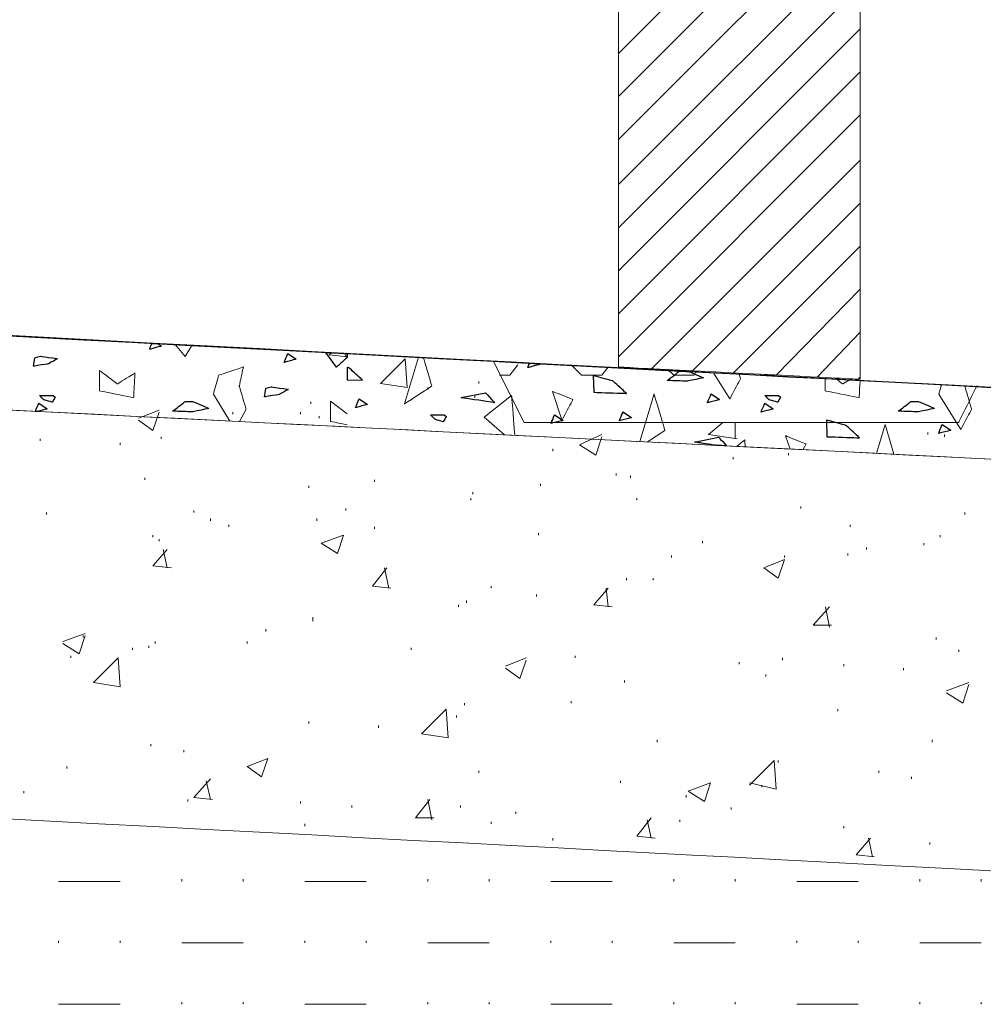
# Model space of a CAD drawing. Units: millimetres. Extents: x 1 to 204, y 0 to 143.
# Drawn here: x 88 to 92, y 66 to 70 of the extents above; entities that cross this region are included whole.
import ezdxf

# ---------------------------------------------------------------- set-up
doc = ezdxf.new("R2010")
doc.units = ezdxf.units.MM
doc.header["$MEASUREMENT"] = 0
doc.layers.add('Layer 1', color=7, linetype='Continuous')

msp = doc.modelspace()

# ---------------------------------------------------------------- linework, layer by layer
at = {"layer": 'Layer 1', "lineweight": 9}
for points in [[(90.15115, 69.0242), (90.15115, 69.0242), (90.15115, 69.0242), (90.15115, 73.364), (90.15115, 73.364)], [(91.1652, 73.364), (91.1652, 73.364), (91.1652, 68.97265), (91.1652, 68.97265)], [(77.0772, 69.7065), (77.0772, 69.7065), (77.0772, 69.7065), (92.5333, 68.8961), (92.5333, 68.8961)], [(80.16405, 69.216), (80.16405, 69.216), (80.16405, 69.216), (92.50025, 68.59855), (92.50025, 68.59855)], [(92.50025, 68.59855), (92.50025, 68.59855), (92.50025, 68.59855), (80.16405, 69.216), (80.16405, 69.216)], [(91.1652, 68.97265), (91.1652, 68.97265), (91.1652, 68.97265), (90.15115, 69.0242), (90.15115, 69.0242)]]:
    msp.add_open_spline(points, degree=3, dxfattribs=at)
at = {"layer": 'Layer 1', "color": 254, "lineweight": 0}
for points in [[(90.15115, 70.33905), (90.15115, 70.33905), (91.1652, 71.3531), (91.1652, 71.3531)], [(90.15115, 70.15855), (90.15115, 70.15855), (91.1652, 71.1726), (91.1652, 71.1726)], [(90.15115, 69.9781), (90.15115, 69.9781), (91.1652, 70.99215), (91.1652, 70.99215)], [(90.15115, 69.78905), (90.15115, 69.78905), (91.1652, 70.8031), (91.1652, 70.8031)], [(90.15115, 69.60855), (90.15115, 69.60855), (91.1652, 70.6226), (91.1652, 70.6226)], [(90.15115, 69.4281), (90.15115, 69.4281), (91.1652, 70.44215), (91.1652, 70.44215)], [(90.15115, 69.24765), (90.15115, 69.24765), (91.1652, 70.2617), (91.1652, 70.2617)], [(90.15115, 69.06715), (90.15115, 69.06715), (91.1652, 70.0812), (91.1652, 70.0812)], [(90.28865, 69.0156), (90.28865, 69.0156), (91.1652, 69.89215), (91.1652, 69.89215)], [(90.4605, 69.007), (90.4605, 69.007), (91.1652, 69.7117), (91.1652, 69.7117)], [(90.6324, 68.9984), (90.6324, 68.9984), (91.1652, 69.5312), (91.1652, 69.5312)], [(90.81285, 68.9898), (90.81285, 68.9898), (91.1652, 69.35075), (91.1652, 69.35075)], [(90.9847, 68.98125), (90.9847, 68.98125), (91.1652, 69.1703), (91.1652, 69.1703)], [(88.9394, 69.07575), (88.9394, 69.07575), (88.948, 69.08435), (88.948, 69.08435)], [(89.0082, 69.06715), (89.0082, 69.06715), (89.0082, 69.08435), (89.0082, 69.08435)], [(88.9394, 69.07575), (88.9394, 69.07575), (89.01675, 69.06715), (89.01675, 69.06715)], [(89.15425, 68.95545), (89.15425, 68.95545), (89.2574, 69.0586), (89.2574, 69.0586)], [(89.266, 68.93825), (89.266, 68.93825), (89.2574, 69.0586), (89.2574, 69.0586)], [(89.73005, 69.0328), (89.73005, 69.0328), (89.69565, 68.9898), (89.69565, 68.9898)], [(89.99645, 68.9898), (89.99645, 68.9898), (89.9535, 69.0328), (89.9535, 69.0328)], [(90.10815, 69.0242), (90.10815, 69.0242), (90.0824, 68.9898), (90.0824, 68.9898)], [(90.38315, 68.9898), (90.38315, 68.9898), (90.3574, 69.0156), (90.3574, 69.0156)], [(90.4777, 69.007), (90.4777, 69.007), (90.4691, 68.9898), (90.4691, 68.9898)], [(89.56675, 68.95545), (89.56675, 68.95545), (89.56675, 68.96405), (89.56675, 68.96405)], [(89.69565, 68.9898), (89.69565, 68.9898), (89.6527, 68.9898), (89.6527, 68.9898)], [(90.0824, 68.9898), (90.0824, 68.9898), (89.99645, 68.9898), (89.99645, 68.9898)], [(90.4691, 68.9898), (90.4691, 68.9898), (90.38315, 68.9898), (90.38315, 68.9898)], [(90.76985, 68.9898), (90.76985, 68.9898), (90.7613, 68.9898), (90.7613, 68.9898)], [(90.80425, 68.9898), (90.80425, 68.9898), (90.76985, 68.9898), (90.76985, 68.9898)], [(91.1566, 68.97265), (91.1566, 68.97265), (91.1652, 68.98125), (91.1652, 68.98125)], [(89.15425, 68.95545), (89.15425, 68.95545), (89.266, 68.93825), (89.266, 68.93825)], [(89.3519, 68.92965), (89.3519, 68.92965), (89.3519, 68.93825), (89.3519, 68.93825)], [(88.8621, 68.8695), (88.8621, 68.8695), (88.8621, 68.8781), (88.8621, 68.8781)], [(89.5496, 68.8953), (89.5496, 68.8953), (89.5496, 68.9039), (89.5496, 68.9039)], [(88.1402, 68.80935), (88.1402, 68.80935), (88.22615, 68.84375), (88.22615, 68.84375)], [(88.20035, 68.7578), (88.20035, 68.7578), (88.22615, 68.83515), (88.22615, 68.83515)], [(88.53555, 68.82655), (88.53555, 68.82655), (88.53555, 68.83515), (88.53555, 68.83515)], [(88.8191, 68.82655), (88.8191, 68.82655), (88.8191, 68.83515), (88.8191, 68.83515)], [(88.1402, 68.80075), (88.1402, 68.80075), (88.20035, 68.7578), (88.20035, 68.7578)], [(88.89645, 68.80935), (88.89645, 68.80935), (88.89645, 68.81795), (88.89645, 68.81795)], [(90.52925, 68.7406), (90.52925, 68.7406), (90.5894, 68.79215), (90.5894, 68.79215)], [(90.64095, 68.72345), (90.64095, 68.72345), (90.64095, 68.79215), (90.64095, 68.79215)], [(87.7277, 68.71485), (87.7277, 68.71485), (87.7277, 68.72345), (87.7277, 68.72345)], [(88.23475, 68.72345), (88.23475, 68.72345), (88.23475, 68.732), (88.23475, 68.732)], [(89.98785, 68.69765), (89.98785, 68.69765), (90.0824, 68.7406), (90.0824, 68.7406)], [(90.0566, 68.65465), (90.0566, 68.65465), (90.0824, 68.732), (90.0824, 68.732)], [(90.52925, 68.7406), (90.52925, 68.7406), (90.64955, 68.72345), (90.64955, 68.72345)], [(91.4488, 68.7406), (91.4488, 68.7406), (91.4488, 68.7492), (91.4488, 68.7492)], [(91.5175, 68.732), (91.5175, 68.732), (91.5175, 68.7406), (91.5175, 68.7406)], [(88.06285, 68.69765), (88.06285, 68.69765), (88.06285, 68.70625), (88.06285, 68.70625)], [(89.87615, 68.67185), (89.87615, 68.67185), (89.87615, 68.68045), (89.87615, 68.68045)], [(89.98785, 68.69765), (89.98785, 68.69765), (90.0566, 68.65465), (90.0566, 68.65465)], [(90.6324, 68.6375), (90.6324, 68.6375), (90.6324, 68.6461), (90.6324, 68.6461)], [(90.8644, 68.65465), (90.8644, 68.65465), (90.8644, 68.66325), (90.8644, 68.66325)], [(88.166, 68.55155), (88.166, 68.55155), (88.166, 68.56015), (88.166, 68.56015)], [(89.1285, 68.54295), (89.1285, 68.54295), (89.1285, 68.55155), (89.1285, 68.55155)], [(90.14255, 68.56875), (90.14255, 68.56875), (90.14255, 68.57735), (90.14255, 68.57735)], [(90.2027, 68.56015), (90.2027, 68.56015), (90.2027, 68.56875), (90.2027, 68.56875)], [(88.8535, 68.5172), (88.8535, 68.5172), (88.8535, 68.52575), (88.8535, 68.52575)], [(89.8246, 68.52575), (89.8246, 68.52575), (89.8246, 68.53435), (89.8246, 68.53435)], [(89.5324, 68.4656), (89.5324, 68.4656), (89.5324, 68.4742), (89.5324, 68.4742)], [(89.541, 68.4914), (89.541, 68.4914), (89.541, 68.5), (89.541, 68.5)], [(90.22845, 68.4656), (90.22845, 68.4656), (90.22845, 68.4742), (90.22845, 68.4742)], [(88.37225, 68.41405), (88.37225, 68.41405), (88.37225, 68.42265), (88.37225, 68.42265)], [(89.0082, 68.42265), (89.0082, 68.42265), (89.0082, 68.43125), (89.0082, 68.43125)], [(90.91595, 68.43125), (90.91595, 68.43125), (90.91595, 68.43985), (90.91595, 68.43985)], [(87.7535, 68.40545), (87.7535, 68.40545), (87.7535, 68.41405), (87.7535, 68.41405)], [(88.441, 68.3797), (88.441, 68.3797), (88.441, 68.38825), (88.441, 68.38825)], [(88.88785, 68.3797), (88.88785, 68.3797), (88.88785, 68.38825), (88.88785, 68.38825)], [(91.60345, 68.40545), (91.60345, 68.40545), (91.60345, 68.41405), (91.60345, 68.41405)], [(88.51835, 68.3539), (88.51835, 68.3539), (88.51835, 68.3625), (88.51835, 68.3625)], [(89.1285, 68.3453), (89.1285, 68.3453), (89.1285, 68.3539), (89.1285, 68.3539)], [(91.1222, 68.3539), (91.1222, 68.3539), (91.1222, 68.3625), (91.1222, 68.3625)], [(88.20035, 68.31095), (88.20035, 68.31095), (88.20035, 68.3195), (88.20035, 68.3195)], [(88.22615, 68.29375), (88.22615, 68.29375), (88.22615, 68.30235), (88.22615, 68.30235)], [(88.90505, 68.28515), (88.90505, 68.28515), (88.9996, 68.3195), (88.9996, 68.3195)], [(88.9738, 68.2422), (88.9738, 68.2422), (88.9996, 68.3195), (88.9996, 68.3195)], [(89.816, 68.3195), (89.816, 68.3195), (89.816, 68.3281), (89.816, 68.3281)], [(91.50035, 68.31095), (91.50035, 68.31095), (91.50035, 68.3195), (91.50035, 68.3195)], [(88.20035, 68.1906), (88.20035, 68.1906), (88.26055, 68.25935), (88.26055, 68.25935)], [(88.26055, 68.18205), (88.26055, 68.18205), (88.24335, 68.25935), (88.24335, 68.25935)], [(88.90505, 68.28515), (88.90505, 68.28515), (88.9738, 68.2422), (88.9738, 68.2422)], [(90.5035, 68.28515), (90.5035, 68.28515), (90.5035, 68.29375), (90.5035, 68.29375)], [(91.19095, 68.25935), (91.19095, 68.25935), (91.19095, 68.26795), (91.19095, 68.26795)], [(91.4316, 68.27655), (91.4316, 68.27655), (91.4316, 68.28515), (91.4316, 68.28515)], [(90.37455, 68.225), (90.37455, 68.225), (90.37455, 68.2336), (90.37455, 68.2336)], [(90.7613, 68.18205), (90.7613, 68.18205), (90.8472, 68.2164), (90.8472, 68.2164)], [(90.82145, 68.13905), (90.82145, 68.13905), (90.8472, 68.2164), (90.8472, 68.2164)], [(90.8472, 68.225), (90.8472, 68.225), (90.8472, 68.2336), (90.8472, 68.2336)], [(91.1136, 68.2336), (91.1136, 68.2336), (91.1136, 68.2422), (91.1136, 68.2422)], [(88.20035, 68.1906), (88.20035, 68.1906), (88.2777, 68.18205), (88.2777, 68.18205)], [(89.1199, 68.1047), (89.1199, 68.1047), (89.18005, 68.18205), (89.18005, 68.18205)], [(89.18865, 68.0961), (89.18865, 68.0961), (89.17145, 68.18205), (89.17145, 68.18205)], [(90.7613, 68.18205), (90.7613, 68.18205), (90.82145, 68.13905), (90.82145, 68.13905)], [(90.1855, 68.13045), (90.1855, 68.13045), (90.1855, 68.13905), (90.1855, 68.13905)], [(90.29725, 68.13045), (90.29725, 68.13045), (90.29725, 68.13905), (90.29725, 68.13905)], [(89.1199, 68.1047), (89.1199, 68.1047), (89.19725, 68.0961), (89.19725, 68.0961)], [(89.61835, 68.0961), (89.61835, 68.0961), (89.61835, 68.1047), (89.61835, 68.1047)], [(90.048, 68.02735), (90.048, 68.02735), (90.10815, 68.0961), (90.10815, 68.0961)], [(90.10815, 68.01875), (90.10815, 68.01875), (90.09955, 68.0961), (90.09955, 68.0961)], [(89.8074, 68.0617), (89.8074, 68.0617), (89.8074, 68.0703), (89.8074, 68.0703)], [(89.4808, 68.01875), (89.4808, 68.01875), (89.4808, 68.02735), (89.4808, 68.02735)], [(89.5152, 68.03595), (89.5152, 68.03595), (89.5152, 68.04455), (89.5152, 68.04455)], [(90.048, 68.02735), (90.048, 68.02735), (90.12535, 68.01875), (90.12535, 68.01875)], [(90.96755, 67.9414), (90.96755, 67.9414), (91.0363, 68.01875), (91.0363, 68.01875)], [(91.0363, 67.9328), (91.0363, 67.9328), (91.0191, 68.01875), (91.0191, 68.01875)], [(88.8707, 67.9672), (88.8707, 67.9672), (88.8707, 67.9758), (88.8707, 67.9758)], [(88.8707, 67.9586), (88.8707, 67.9586), (88.8707, 67.9672), (88.8707, 67.9672)], [(90.96755, 67.9414), (90.96755, 67.9414), (91.0449, 67.9414), (91.0449, 67.9414)], [(87.82225, 67.87265), (87.82225, 67.87265), (87.9168, 67.907), (87.9168, 67.907)], [(87.891, 67.8211), (87.891, 67.8211), (87.9168, 67.89845), (87.9168, 67.89845)], [(87.9082, 67.88985), (87.9082, 67.88985), (87.9082, 67.89845), (87.9082, 67.89845)], [(88.67305, 67.9156), (88.67305, 67.9156), (88.67305, 67.9242), (88.67305, 67.9242)], [(91.48315, 67.88125), (91.48315, 67.88125), (91.48315, 67.88985), (91.48315, 67.88985)], [(87.82225, 67.86405), (87.82225, 67.86405), (87.891, 67.8211), (87.891, 67.8211)], [(88.11445, 67.8383), (88.11445, 67.8383), (88.11445, 67.84685), (88.11445, 67.84685)], [(88.1832, 67.84685), (88.1832, 67.84685), (88.1832, 67.85545), (88.1832, 67.85545)], [(88.20895, 67.86405), (88.20895, 67.86405), (88.20895, 67.87265), (88.20895, 67.87265)], [(88.5957, 67.86405), (88.5957, 67.86405), (88.5957, 67.87265), (88.5957, 67.87265)], [(89.28315, 67.8383), (89.28315, 67.8383), (89.28315, 67.84685), (89.28315, 67.84685)], [(87.8566, 67.8039), (87.8566, 67.8039), (87.8566, 67.8125), (87.8566, 67.8125)], [(87.95115, 67.7008), (87.95115, 67.7008), (88.0543, 67.8039), (88.0543, 67.8039)], [(88.06285, 67.6836), (88.06285, 67.6836), (88.0543, 67.8039), (88.0543, 67.8039)], [(89.6785, 67.7695), (89.6785, 67.7695), (89.7644, 67.8039), (89.7644, 67.8039)], [(89.97065, 67.8039), (89.97065, 67.8039), (89.97065, 67.8125), (89.97065, 67.8125)], [(90.83865, 67.7953), (90.83865, 67.7953), (90.83865, 67.8039), (90.83865, 67.8039)], [(91.5777, 67.8297), (91.5777, 67.8297), (91.5777, 67.8383), (91.5777, 67.8383)], [(89.73865, 67.71795), (89.73865, 67.71795), (89.7644, 67.7953), (89.7644, 67.7953)], [(90.65815, 67.7781), (90.65815, 67.7781), (90.65815, 67.7867), (90.65815, 67.7867)], [(91.09645, 67.7695), (91.09645, 67.7695), (91.09645, 67.7781), (91.09645, 67.7781)], [(89.6785, 67.76095), (89.6785, 67.76095), (89.73865, 67.71795), (89.73865, 67.71795)], [(90.76985, 67.72655), (90.76985, 67.72655), (90.76985, 67.73515), (90.76985, 67.73515)], [(91.34565, 67.75235), (91.34565, 67.75235), (91.34565, 67.76095), (91.34565, 67.76095)], [(87.95115, 67.7008), (87.95115, 67.7008), (88.06285, 67.6836), (88.06285, 67.6836)], [(90.1769, 67.7008), (90.1769, 67.7008), (90.1769, 67.70935), (90.1769, 67.70935)], [(91.5261, 67.6664), (91.5261, 67.6664), (91.62065, 67.7008), (91.62065, 67.7008)], [(91.59485, 67.61485), (91.59485, 67.61485), (91.62065, 67.6922), (91.62065, 67.6922)], [(91.5261, 67.6578), (91.5261, 67.6578), (91.59485, 67.61485), (91.59485, 67.61485)], [(89.5066, 67.60625), (89.5066, 67.60625), (89.5066, 67.61485), (89.5066, 67.61485)], [(89.9535, 67.61485), (89.9535, 67.61485), (89.9535, 67.62345), (89.9535, 67.62345)], [(89.32615, 67.48595), (89.32615, 67.48595), (89.42925, 67.58905), (89.42925, 67.58905)], [(89.43785, 67.46875), (89.43785, 67.46875), (89.42925, 67.58905), (89.42925, 67.58905)], [(89.47225, 67.5547), (89.47225, 67.5547), (89.47225, 67.5633), (89.47225, 67.5633)], [(91.07065, 67.58045), (91.07065, 67.58045), (91.07065, 67.58905), (91.07065, 67.58905)], [(88.8535, 67.5289), (88.8535, 67.5289), (88.8535, 67.5375), (88.8535, 67.5375)], [(89.14565, 67.5117), (89.14565, 67.5117), (89.14565, 67.5203), (89.14565, 67.5203)], [(89.32615, 67.48595), (89.32615, 67.48595), (89.43785, 67.46875), (89.43785, 67.46875)], [(88.1918, 67.43435), (88.1918, 67.43435), (88.1918, 67.44295), (88.1918, 67.44295)], [(90.3144, 67.45155), (90.3144, 67.45155), (90.3144, 67.46015), (90.3144, 67.46015)], [(91.46595, 67.45155), (91.46595, 67.45155), (91.46595, 67.46015), (91.46595, 67.46015)], [(88.3293, 67.4086), (88.3293, 67.4086), (88.3293, 67.4172), (88.3293, 67.4172)], [(88.5957, 67.34845), (88.5957, 67.34845), (88.6816, 67.3828), (88.6816, 67.3828)], [(88.65585, 67.30545), (88.65585, 67.30545), (88.6816, 67.3828), (88.6816, 67.3828)], [(90.70115, 67.2711), (90.70115, 67.2711), (90.80425, 67.3742), (90.80425, 67.3742)], [(90.81285, 67.2539), (90.81285, 67.2539), (90.80425, 67.3742), (90.80425, 67.3742)], [(90.82145, 67.36565), (90.82145, 67.36565), (90.82145, 67.3742), (90.82145, 67.3742)], [(87.83945, 67.33985), (87.83945, 67.33985), (87.83945, 67.34845), (87.83945, 67.34845)], [(88.5957, 67.34845), (88.5957, 67.34845), (88.65585, 67.30545), (88.65585, 67.30545)], [(89.56675, 67.32265), (89.56675, 67.32265), (89.56675, 67.33125), (89.56675, 67.33125)], [(91.24255, 67.32265), (91.24255, 67.32265), (91.24255, 67.33125), (91.24255, 67.33125)], [(88.37225, 67.21955), (88.37225, 67.21955), (88.441, 67.2969), (88.441, 67.2969)], [(88.441, 67.21095), (88.441, 67.21095), (88.4238, 67.2883), (88.4238, 67.2883)], [(90.15975, 67.2797), (90.15975, 67.2797), (90.15975, 67.2883), (90.15975, 67.2883)], [(90.4433, 67.2453), (90.4433, 67.2453), (90.53785, 67.2797), (90.53785, 67.2797)], [(90.51205, 67.20235), (90.51205, 67.20235), (90.53785, 67.2797), (90.53785, 67.2797)], [(90.70115, 67.2797), (90.70115, 67.2797), (90.81285, 67.2539), (90.81285, 67.2539)], [(90.7527, 67.2625), (90.7527, 67.2625), (90.7527, 67.2711), (90.7527, 67.2711)], [(91.38005, 67.2969), (91.38005, 67.2969), (91.38005, 67.30545), (91.38005, 67.30545)], [(87.65895, 67.2367), (87.65895, 67.2367), (87.65895, 67.2453), (87.65895, 67.2453)], [(90.4347, 67.21955), (90.4347, 67.21955), (90.4347, 67.2281), (90.4347, 67.2281)], [(90.4433, 67.2453), (90.4433, 67.2453), (90.51205, 67.20235), (90.51205, 67.20235)], [(88.34645, 67.20235), (88.34645, 67.20235), (88.34645, 67.21095), (88.34645, 67.21095)], [(88.37225, 67.21955), (88.37225, 67.21955), (88.4496, 67.21095), (88.4496, 67.21095)], [(88.8191, 67.19375), (88.8191, 67.19375), (88.8191, 67.20235), (88.8191, 67.20235)], [(89.03395, 67.17655), (89.03395, 67.17655), (89.03395, 67.18515), (89.03395, 67.18515)], [(89.30035, 67.1336), (89.30035, 67.1336), (89.3605, 67.21095), (89.3605, 67.21095)], [(89.3691, 67.125), (89.3691, 67.125), (89.3519, 67.21095), (89.3519, 67.21095)], [(89.4894, 67.17655), (89.4894, 67.17655), (89.4894, 67.18515), (89.4894, 67.18515)], [(89.72145, 67.1508), (89.72145, 67.1508), (89.72145, 67.1594), (89.72145, 67.1594)], [(90.6238, 67.168), (90.6238, 67.168), (90.6238, 67.17655), (90.6238, 67.17655)], [(88.8363, 67.0992), (88.8363, 67.0992), (88.8363, 67.1078), (88.8363, 67.1078)], [(89.30035, 67.1336), (89.30035, 67.1336), (89.3777, 67.1336), (89.3777, 67.1336)], [(89.61835, 67.1078), (89.61835, 67.1078), (89.61835, 67.1164), (89.61835, 67.1164)], [(90.22845, 67.05625), (90.22845, 67.05625), (90.28865, 67.1336), (90.28865, 67.1336)], [(90.28865, 67.04765), (90.28865, 67.04765), (90.27145, 67.125), (90.27145, 67.125)], [(90.40895, 67.1164), (90.40895, 67.1164), (90.40895, 67.125), (90.40895, 67.125)], [(91.09645, 67.09065), (91.09645, 67.09065), (91.09645, 67.0992), (91.09645, 67.0992)], [(89.87615, 67.03905), (89.87615, 67.03905), (89.87615, 67.04765), (89.87615, 67.04765)], [(90.22845, 67.05625), (90.22845, 67.05625), (90.3058, 67.04765), (90.3058, 67.04765)], [(91.148, 66.9789), (91.148, 66.9789), (91.20815, 67.04765), (91.20815, 67.04765)], [(91.21675, 66.9703), (91.21675, 66.9703), (91.19955, 67.04765), (91.19955, 67.04765)], [(91.45735, 67.0219), (91.45735, 67.0219), (91.45735, 67.03045), (91.45735, 67.03045)], [(91.148, 66.9789), (91.148, 66.9789), (91.22535, 66.9703), (91.22535, 66.9703)], [(87.80505, 66.8672), (87.80505, 66.8672), (88.06285, 66.8672), (88.06285, 66.8672)], [(88.3207, 66.8672), (88.3207, 66.8672), (88.3207, 66.8758), (88.3207, 66.8758)], [(88.5785, 66.8672), (88.5785, 66.8672), (88.5785, 66.8758), (88.5785, 66.8758)], [(88.8363, 66.8672), (88.8363, 66.8672), (89.0941, 66.8672), (89.0941, 66.8672)], [(89.3519, 66.8672), (89.3519, 66.8672), (89.3519, 66.8758), (89.3519, 66.8758)], [(89.60975, 66.8672), (89.60975, 66.8672), (89.60975, 66.8758), (89.60975, 66.8758)], [(89.86755, 66.8672), (89.86755, 66.8672), (90.12535, 66.8672), (90.12535, 66.8672)], [(90.38315, 66.8672), (90.38315, 66.8672), (90.38315, 66.8758), (90.38315, 66.8758)], [(90.64095, 66.8672), (90.64095, 66.8672), (90.64095, 66.8758), (90.64095, 66.8758)], [(90.8988, 66.8672), (90.8988, 66.8672), (91.1566, 66.8672), (91.1566, 66.8672)], [(91.4144, 66.8672), (91.4144, 66.8672), (91.4144, 66.8758), (91.4144, 66.8758)], [(91.6722, 66.8672), (91.6722, 66.8672), (91.6722, 66.8758), (91.6722, 66.8758)], [(87.80505, 66.6094), (87.80505, 66.6094), (87.80505, 66.618), (87.80505, 66.618)], [(88.06285, 66.6094), (88.06285, 66.6094), (88.06285, 66.618), (88.06285, 66.618)], [(88.3207, 66.6094), (88.3207, 66.6094), (88.5785, 66.6094), (88.5785, 66.6094)], [(88.8363, 66.6094), (88.8363, 66.6094), (88.8363, 66.618), (88.8363, 66.618)], [(89.0941, 66.6094), (89.0941, 66.6094), (89.0941, 66.618), (89.0941, 66.618)], [(89.3519, 66.6094), (89.3519, 66.6094), (89.60975, 66.6094), (89.60975, 66.6094)], [(89.86755, 66.6094), (89.86755, 66.6094), (89.86755, 66.618), (89.86755, 66.618)], [(90.12535, 66.6094), (90.12535, 66.6094), (90.12535, 66.618), (90.12535, 66.618)], [(90.38315, 66.6094), (90.38315, 66.6094), (90.64095, 66.6094), (90.64095, 66.6094)], [(90.8988, 66.6094), (90.8988, 66.6094), (90.8988, 66.618), (90.8988, 66.618)], [(91.1566, 66.6094), (91.1566, 66.6094), (91.1566, 66.618), (91.1566, 66.618)], [(91.4144, 66.6094), (91.4144, 66.6094), (91.6722, 66.6094), (91.6722, 66.6094)], [(88.3207, 66.35155), (88.3207, 66.35155), (88.3207, 66.36015), (88.3207, 66.36015)], [(88.5785, 66.35155), (88.5785, 66.35155), (88.5785, 66.36015), (88.5785, 66.36015)], [(89.3519, 66.35155), (89.3519, 66.35155), (89.3519, 66.36015), (89.3519, 66.36015)], [(89.60975, 66.35155), (89.60975, 66.35155), (89.60975, 66.36015), (89.60975, 66.36015)], [(90.38315, 66.35155), (90.38315, 66.35155), (90.38315, 66.36015), (90.38315, 66.36015)], [(90.64095, 66.35155), (90.64095, 66.35155), (90.64095, 66.36015), (90.64095, 66.36015)], [(91.4144, 66.35155), (91.4144, 66.35155), (91.4144, 66.36015), (91.4144, 66.36015)], [(91.6722, 66.35155), (91.6722, 66.35155), (91.6722, 66.36015), (91.6722, 66.36015)], [(87.80505, 66.35155), (87.80505, 66.35155), (88.06285, 66.35155), (88.06285, 66.35155)], [(88.8363, 66.35155), (88.8363, 66.35155), (89.0941, 66.35155), (89.0941, 66.35155)], [(89.86755, 66.35155), (89.86755, 66.35155), (90.12535, 66.35155), (90.12535, 66.35155)], [(90.8988, 66.35155), (90.8988, 66.35155), (91.1566, 66.35155), (91.1566, 66.35155)]]:
    msp.add_open_spline(points, degree=3, dxfattribs=at)
at = {"layer": 'Layer 1', "color": 131}
msp.add_open_spline([(77.0772, 69.7065), (77.0772, 69.7065), (77.0772, 69.7065), (92.42935, 68.9016), (92.42935, 68.9016)], degree=3, dxfattribs=at)
at = {"layer": 'Layer 1', "color": 8, "lineweight": 5}
msp.add_open_spline([(77.08875, 69.7117), (77.08875, 69.7117), (77.08875, 69.7117), (92.54875, 68.8953), (92.54875, 68.8953)], degree=3, dxfattribs=at)
at = {"layer": 'Layer 1', "lineweight": 0}
for points in [[(88.18575, 69.0985), (88.18575, 69.0985), (88.18575, 69.0985), (88.19615, 69.1235), (88.19615, 69.1235)], [(88.2368, 69.1119), (88.2368, 69.1119), (88.2368, 69.1119), (88.18575, 69.0985), (88.18575, 69.0985)], [(88.2213, 69.1222), (88.2213, 69.1222), (88.2368, 69.1119), (88.2368, 69.1119)], [(88.293, 69.11845), (88.293, 69.11845), (88.3353, 69.0677), (88.3353, 69.0677)], [(88.3353, 69.0677), (88.3353, 69.0677), (88.363, 69.11475), (88.363, 69.11475)], [(88.97025, 69.024), (88.97025, 69.024), (88.9249, 69.0853), (88.9249, 69.0853)], [(87.69955, 69.02725), (87.69955, 69.02725), (87.69955, 69.02725), (87.7059, 69.06465), (87.7059, 69.06465)], [(87.7059, 69.06465), (87.7059, 69.06465), (87.7287, 69.0695), (87.7287, 69.0695)], [(87.7287, 69.0695), (87.7287, 69.0695), (87.7287, 69.0695), (87.8006, 69.05915), (87.8006, 69.05915)], [(87.8006, 69.05915), (87.8006, 69.05915), (87.8006, 69.05915), (87.7634, 69.03795), (87.7634, 69.03795)], [(88.75005, 69.04375), (88.75005, 69.04375), (88.75005, 69.04375), (88.76535, 69.0808), (88.76535, 69.0808)], [(88.80105, 69.05705), (88.80105, 69.05705), (88.80105, 69.05705), (88.75005, 69.04375), (88.75005, 69.04375)], [(88.76535, 69.0808), (88.76535, 69.0808), (88.80105, 69.05705), (88.80105, 69.05705)], [(89.0138, 69.06355), (89.0138, 69.06355), (88.97025, 69.024), (88.97025, 69.024)], [(89.31365, 69.0649), (89.31365, 69.0649), (89.2552, 68.87), (89.2552, 68.87)], [(89.36945, 68.94425), (89.36945, 68.94425), (89.36945, 68.94425), (89.334, 69.06385), (89.334, 69.06385)], [(87.7634, 69.03795), (87.7634, 69.03795), (87.7634, 69.03795), (87.69955, 69.02725), (87.69955, 69.02725)], [(87.9766, 69.0101), (87.9766, 69.0101), (87.9766, 68.92445), (87.9766, 68.92445)], [(88.05085, 68.953), (88.05085, 68.953), (88.05085, 68.953), (87.9766, 69.0101), (87.9766, 69.0101)], [(88.57925, 69.0244), (88.57925, 69.0244), (88.57925, 69.0244), (88.4764, 68.9901), (88.4764, 68.9901)], [(88.5621, 68.9444), (88.5621, 68.9444), (88.5621, 68.9444), (88.57925, 69.0244), (88.57925, 69.0244)], [(89.0226, 69.0207), (89.0226, 69.0207), (89.0226, 69.0207), (89.01405, 69.02305), (89.01405, 69.02305)], [(89.0793, 68.9687), (89.0793, 68.9687), (89.0793, 68.9687), (89.0226, 69.0207), (89.0226, 69.0207)], [(89.77145, 69.02155), (89.77145, 69.02155), (89.77145, 69.02155), (89.77925, 69.0405), (89.77925, 69.0405)], [(89.82245, 69.0349), (89.82245, 69.0349), (89.82245, 69.0349), (89.77145, 69.02155), (89.77145, 69.02155)], [(89.817, 69.0385), (89.817, 69.0385), (89.82245, 69.0349), (89.82245, 69.0349)], [(90.35575, 68.96765), (90.35575, 68.96765), (90.35575, 68.96765), (90.40835, 69.0075), (90.40835, 69.0075)], [(90.4463, 69.0055), (90.4463, 69.0055), (90.50815, 68.9793), (90.50815, 68.9793)], [(88.1251, 68.9987), (88.1251, 68.9987), (88.1251, 68.9987), (88.05085, 68.953), (88.05085, 68.953)], [(88.1194, 68.89585), (88.1194, 68.89585), (88.1194, 68.89585), (88.1251, 68.9987), (88.1251, 68.9987)], [(88.4764, 68.9901), (88.4764, 68.9901), (88.4764, 68.9901), (88.45355, 68.91015), (88.45355, 68.91015)], [(89.01405, 68.97085), (89.01405, 68.97085), (89.0793, 68.9687), (89.0793, 68.9687)], [(90.04565, 68.9883), (90.04565, 68.9883), (90.04825, 68.9182), (90.04825, 68.9182)], [(90.1281, 68.96565), (90.1281, 68.96565), (90.1281, 68.96565), (90.04565, 68.9883), (90.04565, 68.9883)], [(90.1848, 68.91365), (90.1848, 68.91365), (90.1848, 68.91365), (90.1281, 68.96565), (90.1281, 68.96565)], [(90.44045, 68.96445), (90.44045, 68.96445), (90.44045, 68.96445), (90.35575, 68.96765), (90.35575, 68.96765)], [(90.50815, 68.9793), (90.50815, 68.9793), (90.50815, 68.9793), (90.44045, 68.96445), (90.44045, 68.96445)], [(90.55015, 69.0001), (90.55015, 69.0001), (90.6178, 68.89015), (90.6178, 68.89015)], [(90.6178, 68.89015), (90.6178, 68.89015), (90.6178, 68.89015), (90.6635, 68.97585), (90.6635, 68.97585)], [(90.6635, 68.97585), (90.6635, 68.97585), (90.6635, 68.97585), (90.65805, 68.9944), (90.65805, 68.9944)], [(91.0177, 68.97555), (91.0177, 68.97555), (91.0177, 68.92445), (91.0177, 68.92445)], [(91.09195, 68.953), (91.09195, 68.953), (91.09195, 68.953), (91.0659, 68.97305), (91.0659, 68.97305)], [(91.1199, 68.9702), (91.1199, 68.9702), (91.09195, 68.953), (91.09195, 68.953)], [(91.1605, 68.89585), (91.1605, 68.89585), (91.1605, 68.89585), (91.1645, 68.96785), (91.1645, 68.96785)], [(87.9766, 68.92445), (87.9766, 68.92445), (87.9766, 68.92445), (88.1194, 68.89585), (88.1194, 68.89585)], [(88.59065, 68.8473), (88.59065, 68.8473), (88.59065, 68.8473), (88.5621, 68.9444), (88.5621, 68.9444)], [(88.6672, 68.8986), (88.6672, 68.8986), (88.6672, 68.8986), (88.67355, 68.9361), (88.67355, 68.9361)], [(88.67355, 68.9361), (88.67355, 68.9361), (88.69635, 68.94095), (88.69635, 68.94095)], [(88.69635, 68.94095), (88.69635, 68.94095), (88.69635, 68.94095), (88.76825, 68.9305), (88.76825, 68.9305)], [(88.76825, 68.9305), (88.76825, 68.9305), (88.76825, 68.9305), (88.7311, 68.90935), (88.7311, 68.90935)], [(89.2552, 68.87), (89.2552, 68.87), (89.2552, 68.87), (89.36945, 68.94425), (89.36945, 68.94425)], [(89.87485, 68.9222), (89.87485, 68.9222), (89.91485, 68.80225), (89.91485, 68.80225)], [(89.96055, 68.88795), (89.96055, 68.88795), (89.96055, 68.88795), (89.87485, 68.9222), (89.87485, 68.9222)], [(90.04825, 68.9182), (90.04825, 68.9182), (90.04825, 68.9182), (90.1848, 68.91365), (90.1848, 68.91365)], [(91.0177, 68.92445), (91.0177, 68.92445), (91.0177, 68.92445), (91.1605, 68.89585), (91.1605, 68.89585)], [(91.50605, 68.94995), (91.50605, 68.94995), (91.49465, 68.91015), (91.49465, 68.91015)], [(91.6032, 68.9444), (91.6032, 68.9444), (91.6032, 68.9444), (91.6033, 68.94485), (91.6033, 68.94485)], [(91.63175, 68.8473), (91.63175, 68.8473), (91.63175, 68.8473), (91.6032, 68.9444), (91.6032, 68.9444)], [(87.7438, 68.8867), (87.7438, 68.8867), (87.7438, 68.8867), (87.72465, 68.9052), (87.72465, 68.9052)], [(87.72465, 68.9052), (87.72465, 68.9052), (87.72465, 68.9052), (87.7825, 68.9049), (87.7825, 68.9049)], [(87.77795, 68.87655), (87.77795, 68.87655), (87.77795, 68.87655), (87.7438, 68.8867), (87.7438, 68.8867)], [(87.7909, 68.8983), (87.7909, 68.8983), (87.7909, 68.8983), (87.77795, 68.87655), (87.77795, 68.87655)], [(87.7825, 68.9049), (87.7825, 68.9049), (87.7909, 68.8983), (87.7909, 68.8983)], [(88.2825, 68.83915), (88.2825, 68.83915), (88.2825, 68.83915), (88.33575, 68.8795), (88.33575, 68.8795)], [(88.33575, 68.8795), (88.33575, 68.8795), (88.3672, 68.8795), (88.3672, 68.8795)], [(88.3672, 68.8795), (88.3672, 68.8795), (88.3672, 68.8795), (88.4349, 68.85085), (88.4349, 68.85085)], [(88.45355, 68.91015), (88.45355, 68.91015), (88.5228, 68.79765), (88.5228, 68.79765)], [(88.7311, 68.90935), (88.7311, 68.90935), (88.7311, 68.90935), (88.6672, 68.8986), (88.6672, 68.8986)], [(89.0138, 68.82855), (89.0138, 68.82855), (88.9449, 68.8816), (88.9449, 68.8816)], [(88.9449, 68.8816), (88.9449, 68.8816), (88.9449, 68.7959), (88.9449, 68.7959)], [(89.049, 68.85375), (89.049, 68.85375), (89.049, 68.85375), (89.06435, 68.8908), (89.06435, 68.8908)], [(89.06435, 68.8908), (89.06435, 68.8908), (89.1001, 68.8671), (89.1001, 68.8671)], [(89.4923, 68.8958), (89.4923, 68.8958), (89.59375, 68.9162), (89.59375, 68.9162)], [(89.63205, 68.87455), (89.63205, 68.87455), (89.63205, 68.87455), (89.4923, 68.8958), (89.4923, 68.8958)], [(89.58925, 68.8137), (89.58925, 68.8137), (89.7035, 68.9051), (89.7035, 68.9051)], [(89.59375, 68.9162), (89.59375, 68.9162), (89.59375, 68.9162), (89.63205, 68.87455), (89.63205, 68.87455)], [(89.7035, 68.9051), (89.7035, 68.9051), (89.7035, 68.9051), (89.7174, 68.73785), (89.7174, 68.73785)], [(89.91485, 68.80225), (89.91485, 68.80225), (89.91485, 68.80225), (89.96055, 68.88795), (89.96055, 68.88795)], [(90.30085, 68.9122), (90.30085, 68.9122), (90.2407, 68.71165), (90.2407, 68.71165)], [(90.34655, 68.75795), (90.34655, 68.75795), (90.34655, 68.75795), (90.30085, 68.9122), (90.30085, 68.9122)], [(90.52435, 68.87425), (90.52435, 68.87425), (90.52435, 68.87425), (90.5397, 68.91125), (90.5397, 68.91125)], [(90.5754, 68.88755), (90.5754, 68.88755), (90.5754, 68.88755), (90.52435, 68.87425), (90.52435, 68.87425)], [(90.5397, 68.91125), (90.5397, 68.91125), (90.5754, 68.88755), (90.5754, 68.88755)], [(90.78415, 68.8867), (90.78415, 68.8867), (90.78415, 68.8867), (90.765, 68.9052), (90.765, 68.9052)], [(90.765, 68.9052), (90.765, 68.9052), (90.765, 68.9052), (90.8228, 68.9049), (90.8228, 68.9049)], [(90.81825, 68.87655), (90.81825, 68.87655), (90.81825, 68.87655), (90.78415, 68.8867), (90.78415, 68.8867)], [(90.8312, 68.8983), (90.8312, 68.8983), (90.8312, 68.8983), (90.81825, 68.87655), (90.81825, 68.87655)], [(90.8228, 68.9049), (90.8228, 68.9049), (90.8312, 68.8983), (90.8312, 68.8983)], [(91.3242, 68.83915), (91.3242, 68.83915), (91.3242, 68.83915), (91.3775, 68.8795), (91.3775, 68.8795)], [(91.3775, 68.8795), (91.3775, 68.8795), (91.40895, 68.8795), (91.40895, 68.8795)], [(91.40895, 68.8795), (91.40895, 68.8795), (91.40895, 68.8795), (91.47665, 68.85085), (91.47665, 68.85085)], [(91.49465, 68.91015), (91.49465, 68.91015), (91.58605, 68.7616), (91.58605, 68.7616)], [(87.70735, 68.83845), (87.70735, 68.83845), (87.7214, 68.87225), (87.7214, 68.87225)], [(87.75705, 68.84845), (87.75705, 68.84845), (87.75705, 68.84845), (87.7168, 68.83795), (87.7168, 68.83795)], [(87.7214, 68.87225), (87.7214, 68.87225), (87.75705, 68.84845), (87.75705, 68.84845)], [(88.3672, 68.83595), (88.3672, 68.83595), (88.3672, 68.83595), (88.2825, 68.83915), (88.2825, 68.83915)], [(88.4349, 68.85085), (88.4349, 68.85085), (88.4349, 68.85085), (88.3672, 68.83595), (88.3672, 68.83595)], [(88.5631, 68.7956), (88.5631, 68.7956), (88.59065, 68.8473), (88.59065, 68.8473)], [(89.1001, 68.8671), (89.1001, 68.8671), (89.1001, 68.8671), (89.049, 68.85375), (89.049, 68.85375)], [(90.1551, 68.79865), (90.1551, 68.79865), (90.1551, 68.79865), (90.17045, 68.8357), (90.17045, 68.8357)], [(90.17045, 68.8357), (90.17045, 68.8357), (90.2062, 68.812), (90.2062, 68.812)], [(90.74925, 68.83515), (90.74925, 68.83515), (90.74925, 68.83515), (90.7646, 68.87225), (90.7646, 68.87225)], [(90.8003, 68.84845), (90.8003, 68.84845), (90.8003, 68.84845), (90.74925, 68.83515), (90.74925, 68.83515)], [(90.7646, 68.87225), (90.7646, 68.87225), (90.8003, 68.84845), (90.8003, 68.84845)], [(91.40895, 68.83595), (91.40895, 68.83595), (91.40895, 68.83595), (91.3242, 68.83915), (91.3242, 68.83915)], [(91.47665, 68.85085), (91.47665, 68.85085), (91.47665, 68.85085), (91.40895, 68.83595), (91.40895, 68.83595)], [(91.58605, 68.7616), (91.58605, 68.7616), (91.58605, 68.7616), (91.63175, 68.8473), (91.63175, 68.8473)], [(88.9449, 68.7959), (88.9449, 68.7959), (88.9449, 68.7959), (89.0138, 68.7821), (89.0138, 68.7821)], [(89.38265, 68.80485), (89.38265, 68.80485), (89.38265, 68.80485), (89.36355, 68.82335), (89.36355, 68.82335)], [(89.36355, 68.82335), (89.36355, 68.82335), (89.36355, 68.82335), (89.4214, 68.823), (89.4214, 68.823)], [(89.41685, 68.79465), (89.41685, 68.79465), (89.41685, 68.79465), (89.38265, 68.80485), (89.38265, 68.80485)], [(89.4298, 68.81645), (89.4298, 68.81645), (89.4298, 68.81645), (89.41685, 68.79465), (89.41685, 68.79465)], [(89.4214, 68.823), (89.4214, 68.823), (89.4298, 68.81645), (89.4298, 68.81645)], [(89.67395, 68.74), (89.67395, 68.74), (89.58925, 68.8137), (89.58925, 68.8137)], [(89.8686, 68.78725), (89.8686, 68.78725), (89.8686, 68.78725), (89.8839, 68.8243), (89.8839, 68.8243)], [(89.91965, 68.80055), (89.91965, 68.80055), (89.91965, 68.80055), (89.8686, 68.78725), (89.8686, 68.78725)], [(89.8839, 68.8243), (89.8839, 68.8243), (89.91965, 68.80055), (89.91965, 68.80055)], [(90.2062, 68.812), (90.2062, 68.812), (90.2062, 68.812), (90.1551, 68.79865), (90.1551, 68.79865)], [(91.02295, 68.802), (91.02295, 68.802), (91.0255, 68.73195), (91.0255, 68.73195)], [(91.1054, 68.7794), (91.1054, 68.7794), (91.1054, 68.7794), (91.02295, 68.802), (91.02295, 68.802)], [(90.27285, 68.71005), (90.27285, 68.71005), (90.34655, 68.75795), (90.34655, 68.75795)], [(91.16205, 68.7274), (91.16205, 68.7274), (91.16205, 68.7274), (91.1054, 68.7794), (91.1054, 68.7794)], [(91.26915, 68.78365), (91.26915, 68.78365), (91.23265, 68.662), (91.23265, 68.662)], [(91.3063, 68.6583), (91.3063, 68.6583), (91.26915, 68.78365), (91.26915, 68.78365)], [(91.49335, 68.74565), (91.49335, 68.74565), (91.49335, 68.74565), (91.50865, 68.7827), (91.50865, 68.7827)], [(91.54435, 68.759), (91.54435, 68.759), (91.54435, 68.759), (91.49335, 68.74565), (91.49335, 68.74565)], [(91.50865, 68.7827), (91.50865, 68.7827), (91.54435, 68.759), (91.54435, 68.759)], [(90.4698, 68.70955), (90.4698, 68.70955), (90.57125, 68.72995), (90.57125, 68.72995)], [(90.57125, 68.72995), (90.57125, 68.72995), (90.57125, 68.72995), (90.6048, 68.69345), (90.6048, 68.69345)], [(90.64635, 68.69135), (90.64635, 68.69135), (90.68065, 68.7188), (90.68065, 68.7188)], [(90.68065, 68.7188), (90.68065, 68.7188), (90.68065, 68.7188), (90.6831, 68.6895), (90.6831, 68.6895)], [(90.852, 68.7359), (90.852, 68.7359), (90.8706, 68.6801), (90.8706, 68.6801)], [(90.9377, 68.70165), (90.9377, 68.70165), (90.9377, 68.70165), (90.852, 68.7359), (90.852, 68.7359)], [(91.0255, 68.73195), (91.0255, 68.73195), (91.0255, 68.73195), (91.16205, 68.7274), (91.16205, 68.7274)], [(90.56155, 68.6956), (90.56155, 68.6956), (90.4698, 68.70955), (90.4698, 68.70955)], [(90.92475, 68.6774), (90.92475, 68.6774), (90.9377, 68.70165), (90.9377, 68.70165)]]:
    msp.add_open_spline(points, degree=3, dxfattribs=at)
at = {"layer": 'Layer 1', "color": 254}
for points in [[(88.18575, 69.0985), (88.18575, 69.0985), (88.18575, 69.0985), (88.19615, 69.1235), (88.19615, 69.1235)], [(88.2368, 69.1119), (88.2368, 69.1119), (88.2368, 69.1119), (88.18575, 69.0985), (88.18575, 69.0985)], [(88.19615, 69.1235), (88.19615, 69.1235), (88.19615, 69.1235), (88.2213, 69.1222), (88.2213, 69.1222)], [(88.2213, 69.1222), (88.2213, 69.1222), (88.2368, 69.1119), (88.2368, 69.1119)], [(88.75005, 69.04375), (88.75005, 69.04375), (88.75005, 69.04375), (88.76535, 69.0808), (88.76535, 69.0808)], [(88.80105, 69.05705), (88.80105, 69.05705), (88.80105, 69.05705), (88.75005, 69.04375), (88.75005, 69.04375)], [(88.76535, 69.0808), (88.76535, 69.0808), (88.80105, 69.05705), (88.80105, 69.05705)], [(89.77145, 69.02155), (89.77145, 69.02155), (89.77145, 69.02155), (89.77925, 69.0405), (89.77925, 69.0405)], [(89.82245, 69.0349), (89.82245, 69.0349), (89.82245, 69.0349), (89.77145, 69.02155), (89.77145, 69.02155)], [(89.77925, 69.0405), (89.77925, 69.0405), (89.77925, 69.0405), (89.817, 69.0385), (89.817, 69.0385)], [(89.817, 69.0385), (89.817, 69.0385), (89.82245, 69.0349), (89.82245, 69.0349)], [(87.7438, 68.8867), (87.7438, 68.8867), (87.7438, 68.8867), (87.72465, 68.9052), (87.72465, 68.9052)], [(87.72465, 68.9052), (87.72465, 68.9052), (87.72465, 68.9052), (87.7825, 68.9049), (87.7825, 68.9049)], [(87.77795, 68.87655), (87.77795, 68.87655), (87.77795, 68.87655), (87.7438, 68.8867), (87.7438, 68.8867)], [(87.7909, 68.8983), (87.7909, 68.8983), (87.7909, 68.8983), (87.77795, 68.87655), (87.77795, 68.87655)], [(87.7825, 68.9049), (87.7825, 68.9049), (87.7909, 68.8983), (87.7909, 68.8983)], [(89.049, 68.85375), (89.049, 68.85375), (89.049, 68.85375), (89.06435, 68.8908), (89.06435, 68.8908)], [(89.06435, 68.8908), (89.06435, 68.8908), (89.1001, 68.8671), (89.1001, 68.8671)], [(90.52435, 68.87425), (90.52435, 68.87425), (90.52435, 68.87425), (90.5397, 68.91125), (90.5397, 68.91125)], [(90.5754, 68.88755), (90.5754, 68.88755), (90.5754, 68.88755), (90.52435, 68.87425), (90.52435, 68.87425)], [(90.5397, 68.91125), (90.5397, 68.91125), (90.5754, 68.88755), (90.5754, 68.88755)], [(90.78415, 68.8867), (90.78415, 68.8867), (90.78415, 68.8867), (90.765, 68.9052), (90.765, 68.9052)], [(90.765, 68.9052), (90.765, 68.9052), (90.765, 68.9052), (90.8228, 68.9049), (90.8228, 68.9049)], [(90.81825, 68.87655), (90.81825, 68.87655), (90.81825, 68.87655), (90.78415, 68.8867), (90.78415, 68.8867)], [(90.8312, 68.8983), (90.8312, 68.8983), (90.8312, 68.8983), (90.81825, 68.87655), (90.81825, 68.87655)], [(90.8228, 68.9049), (90.8228, 68.9049), (90.8312, 68.8983), (90.8312, 68.8983)], [(87.70735, 68.83845), (87.70735, 68.83845), (87.70735, 68.83845), (87.7214, 68.87225), (87.7214, 68.87225)], [(87.7168, 68.83795), (87.7168, 68.83795), (87.7168, 68.83795), (87.70735, 68.83845), (87.70735, 68.83845)], [(87.75705, 68.84845), (87.75705, 68.84845), (87.75705, 68.84845), (87.7168, 68.83795), (87.7168, 68.83795)], [(87.7214, 68.87225), (87.7214, 68.87225), (87.75705, 68.84845), (87.75705, 68.84845)], [(89.1001, 68.8671), (89.1001, 68.8671), (89.1001, 68.8671), (89.049, 68.85375), (89.049, 68.85375)], [(90.1551, 68.79865), (90.1551, 68.79865), (90.1551, 68.79865), (90.17045, 68.8357), (90.17045, 68.8357)], [(90.17045, 68.8357), (90.17045, 68.8357), (90.2062, 68.812), (90.2062, 68.812)], [(90.74925, 68.83515), (90.74925, 68.83515), (90.74925, 68.83515), (90.7646, 68.87225), (90.7646, 68.87225)], [(90.8003, 68.84845), (90.8003, 68.84845), (90.8003, 68.84845), (90.74925, 68.83515), (90.74925, 68.83515)], [(90.7646, 68.87225), (90.7646, 68.87225), (90.8003, 68.84845), (90.8003, 68.84845)], [(89.38265, 68.80485), (89.38265, 68.80485), (89.38265, 68.80485), (89.36355, 68.82335), (89.36355, 68.82335)], [(89.36355, 68.82335), (89.36355, 68.82335), (89.36355, 68.82335), (89.4214, 68.823), (89.4214, 68.823)], [(89.41685, 68.79465), (89.41685, 68.79465), (89.41685, 68.79465), (89.38265, 68.80485), (89.38265, 68.80485)], [(89.4298, 68.81645), (89.4298, 68.81645), (89.4298, 68.81645), (89.41685, 68.79465), (89.41685, 68.79465)], [(89.4214, 68.823), (89.4214, 68.823), (89.4298, 68.81645), (89.4298, 68.81645)], [(89.8686, 68.78725), (89.8686, 68.78725), (89.8686, 68.78725), (89.8839, 68.8243), (89.8839, 68.8243)], [(89.91965, 68.80055), (89.91965, 68.80055), (89.91965, 68.80055), (89.8686, 68.78725), (89.8686, 68.78725)], [(89.8839, 68.8243), (89.8839, 68.8243), (89.91965, 68.80055), (89.91965, 68.80055)], [(90.2062, 68.812), (90.2062, 68.812), (90.2062, 68.812), (90.1551, 68.79865), (90.1551, 68.79865)], [(91.49335, 68.74565), (91.49335, 68.74565), (91.49335, 68.74565), (91.50865, 68.7827), (91.50865, 68.7827)], [(91.54435, 68.759), (91.54435, 68.759), (91.54435, 68.759), (91.49335, 68.74565), (91.49335, 68.74565)], [(91.50865, 68.7827), (91.50865, 68.7827), (91.54435, 68.759), (91.54435, 68.759)]]:
    msp.add_open_spline(points, degree=3, dxfattribs=at)
at = {"layer": 'Layer 1', "color": 7}
for points in [[(88.97025, 69.024), (88.97025, 69.024), (88.9249, 69.0853), (88.9249, 69.0853)], [(88.9249, 69.0853), (88.9249, 69.0853), (88.9249, 69.0853), (89.0138, 69.08065), (89.0138, 69.08065)], [(87.69955, 69.02725), (87.69955, 69.02725), (87.69955, 69.02725), (87.7059, 69.06465), (87.7059, 69.06465)], [(87.7059, 69.06465), (87.7059, 69.06465), (87.7287, 69.0695), (87.7287, 69.0695)], [(87.7287, 69.0695), (87.7287, 69.0695), (87.7287, 69.0695), (87.8006, 69.05915), (87.8006, 69.05915)], [(87.8006, 69.05915), (87.8006, 69.05915), (87.8006, 69.05915), (87.7634, 69.03795), (87.7634, 69.03795)], [(89.0138, 69.06355), (89.0138, 69.06355), (89.0138, 69.06355), (88.97025, 69.024), (88.97025, 69.024)], [(89.0138, 69.08065), (89.0138, 69.08065), (89.0138, 69.08065), (89.0138, 69.06355), (89.0138, 69.06355)], [(87.7634, 69.03795), (87.7634, 69.03795), (87.7634, 69.03795), (87.69955, 69.02725), (87.69955, 69.02725)], [(89.0226, 69.0207), (89.0226, 69.0207), (89.0226, 69.0207), (89.01405, 69.02305), (89.01405, 69.02305)], [(89.01405, 69.02305), (89.01405, 69.02305), (89.01405, 69.02305), (89.01405, 68.97085), (89.01405, 68.97085)], [(89.0793, 68.9687), (89.0793, 68.9687), (89.0793, 68.9687), (89.0226, 69.0207), (89.0226, 69.0207)], [(90.35575, 68.96765), (90.35575, 68.96765), (90.35575, 68.96765), (90.40835, 69.0075), (90.40835, 69.0075)], [(90.40835, 69.0075), (90.40835, 69.0075), (90.40835, 69.0075), (90.4463, 69.0055), (90.4463, 69.0055)], [(90.4463, 69.0055), (90.4463, 69.0055), (90.50815, 68.9793), (90.50815, 68.9793)], [(89.01405, 68.97085), (89.01405, 68.97085), (89.0793, 68.9687), (89.0793, 68.9687)], [(90.04565, 68.9883), (90.04565, 68.9883), (90.04825, 68.9182), (90.04825, 68.9182)], [(90.1281, 68.96565), (90.1281, 68.96565), (90.1281, 68.96565), (90.04565, 68.9883), (90.04565, 68.9883)], [(90.1848, 68.91365), (90.1848, 68.91365), (90.1848, 68.91365), (90.1281, 68.96565), (90.1281, 68.96565)], [(90.44045, 68.96445), (90.44045, 68.96445), (90.44045, 68.96445), (90.35575, 68.96765), (90.35575, 68.96765)], [(90.50815, 68.9793), (90.50815, 68.9793), (90.50815, 68.9793), (90.44045, 68.96445), (90.44045, 68.96445)], [(88.6672, 68.8986), (88.6672, 68.8986), (88.6672, 68.8986), (88.67355, 68.9361), (88.67355, 68.9361)], [(88.67355, 68.9361), (88.67355, 68.9361), (88.69635, 68.94095), (88.69635, 68.94095)], [(88.69635, 68.94095), (88.69635, 68.94095), (88.69635, 68.94095), (88.76825, 68.9305), (88.76825, 68.9305)], [(88.76825, 68.9305), (88.76825, 68.9305), (88.76825, 68.9305), (88.7311, 68.90935), (88.7311, 68.90935)], [(90.04825, 68.9182), (90.04825, 68.9182), (90.04825, 68.9182), (90.1848, 68.91365), (90.1848, 68.91365)], [(88.2825, 68.83915), (88.2825, 68.83915), (88.2825, 68.83915), (88.33575, 68.8795), (88.33575, 68.8795)], [(88.33575, 68.8795), (88.33575, 68.8795), (88.3672, 68.8795), (88.3672, 68.8795)], [(88.3672, 68.8795), (88.3672, 68.8795), (88.3672, 68.8795), (88.4349, 68.85085), (88.4349, 68.85085)], [(88.7311, 68.90935), (88.7311, 68.90935), (88.7311, 68.90935), (88.6672, 68.8986), (88.6672, 68.8986)], [(89.4923, 68.8958), (89.4923, 68.8958), (89.59375, 68.9162), (89.59375, 68.9162)], [(89.63205, 68.87455), (89.63205, 68.87455), (89.63205, 68.87455), (89.4923, 68.8958), (89.4923, 68.8958)], [(89.59375, 68.9162), (89.59375, 68.9162), (89.59375, 68.9162), (89.63205, 68.87455), (89.63205, 68.87455)], [(91.3242, 68.83915), (91.3242, 68.83915), (91.3242, 68.83915), (91.3775, 68.8795), (91.3775, 68.8795)], [(91.3775, 68.8795), (91.3775, 68.8795), (91.40895, 68.8795), (91.40895, 68.8795)], [(91.40895, 68.8795), (91.40895, 68.8795), (91.40895, 68.8795), (91.47665, 68.85085), (91.47665, 68.85085)], [(88.3672, 68.83595), (88.3672, 68.83595), (88.3672, 68.83595), (88.2825, 68.83915), (88.2825, 68.83915)], [(88.4349, 68.85085), (88.4349, 68.85085), (88.4349, 68.85085), (88.3672, 68.83595), (88.3672, 68.83595)], [(91.40895, 68.83595), (91.40895, 68.83595), (91.40895, 68.83595), (91.3242, 68.83915), (91.3242, 68.83915)], [(91.47665, 68.85085), (91.47665, 68.85085), (91.47665, 68.85085), (91.40895, 68.83595), (91.40895, 68.83595)], [(91.02295, 68.802), (91.02295, 68.802), (91.0255, 68.73195), (91.0255, 68.73195)], [(91.1054, 68.7794), (91.1054, 68.7794), (91.1054, 68.7794), (91.02295, 68.802), (91.02295, 68.802)], [(91.16205, 68.7274), (91.16205, 68.7274), (91.16205, 68.7274), (91.1054, 68.7794), (91.1054, 68.7794)], [(90.4698, 68.70955), (90.4698, 68.70955), (90.57125, 68.72995), (90.57125, 68.72995)], [(90.57125, 68.72995), (90.57125, 68.72995), (90.57125, 68.72995), (90.6048, 68.69345), (90.6048, 68.69345)], [(91.0255, 68.73195), (91.0255, 68.73195), (91.0255, 68.73195), (91.16205, 68.7274), (91.16205, 68.7274)], [(90.56155, 68.6956), (90.56155, 68.6956), (90.56155, 68.6956), (90.4698, 68.70955), (90.4698, 68.70955)], [(90.6048, 68.69345), (90.6048, 68.69345), (90.6048, 68.69345), (90.56155, 68.6956), (90.56155, 68.6956)]]:
    msp.add_open_spline(points, degree=3, dxfattribs=at)
at = {"layer": 'Layer 1', "color": 9, "lineweight": 5}
for points in [[(89.75585, 68.79215), (89.75585, 68.79215), (89.6269, 69.05), (89.6269, 69.05)], [(91.5777, 68.79215), (91.5777, 68.79215), (91.5777, 68.79215), (91.65505, 68.94685), (91.65505, 68.94685)], [(89.75585, 68.79215), (89.75585, 68.79215), (91.5777, 68.79215), (91.5777, 68.79215)], [(77.08875, 67.6836), (77.08875, 67.6836), (77.08875, 67.6836), (92.54875, 66.8672), (92.54875, 66.8672)]]:
    msp.add_open_spline(points, degree=3, dxfattribs=at)

doc.saveas('drawing.dxf')
